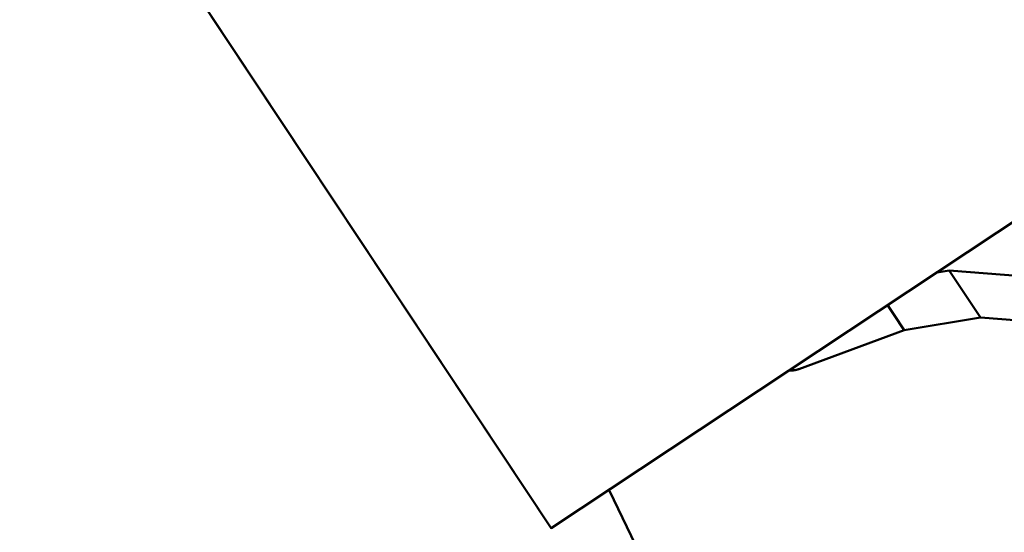
# Model space of a CAD drawing. Units: millimetres. Extents: x -3000 to 5421, y -6096 to 3954.
# Drawn here: x -715 to -220, y 814 to 1072 of the extents above; entities that cross this region are included whole.
import ezdxf

# ---------------------------------------------------------------- set-up
doc = ezdxf.new("R2010")
doc.units = ezdxf.units.MM
doc.header["$LTSCALE"] = 50
doc.layers.add('01 Voll 0.5', color=7, linetype='Continuous', lineweight=50)
doc.layers.add('Keine', color=7, linetype='Continuous', lineweight=9)

# ---------------------------------------------------------------- blocks, each defined once
blk = doc.blocks.new('Gruppe')
at = {"layer": '01 Voll 0.5', "color": 7, "linetype": 'Continuous', "lineweight": 50, "transparency": 33554687}
blk.add_line((-73.0879, 43.6871), (-68.6657, 37.0205), dxfattribs=at)
at = {"layer": '01 Voll 0.5', "color": 7, "linetype": 'Continuous', "lineweight": 50, "transparency": 33554687, "flags": 128}
for points in [[(-63.6156, 28.1251), (-74.015, 49.7319), (-66.815, 54.5078), (-47.1402, 33.297)], [(-68.4382, 38.1448), (-68.6657, 37.0205), (-73.0879, 43.6871), (-70.8917, 43.2426), (-73.0879, 43.6871), (-71.5854, 44.6838)], [(-66.9563, 39.9848), (-66.9563, 39.9856), (-66.9563, 39.9865), (-66.9563, 39.9874), (-66.9563, 39.9882), (-66.9563, 39.9891), (-66.9562, 39.99), (-66.9562, 39.9909), (-66.9561, 39.9917), (-66.9561, 39.9926), (-66.956, 39.9935), (-66.956, 39.9944), (-66.9559, 39.9953), (-66.9558, 39.9962), (-66.9558, 39.997), (-66.9557, 39.9979), (-66.9556, 39.9988), (-66.9555, 39.9997), (-66.9554, 40.0006), (-66.9553, 40.0015), (-66.9551, 40.0024), (-66.955, 40.0033), (-66.9549, 40.0042), (-66.9548, 40.0051), (-66.9546, 40.006), (-66.9545, 40.0068), (-66.9543, 40.0077), (-66.9542, 40.0086), (-66.954, 40.0095), (-66.9539, 40.0104), (-66.9537, 40.0113), (-66.9535, 40.0122), (-66.9533, 40.0132), (-66.9531, 40.0141), (-66.9529, 40.015), (-66.9527, 40.0159), (-66.9525, 40.0168), (-66.9523, 40.0177), (-66.9521, 40.0186), (-66.9519, 40.0195), (-66.9516, 40.0204), (-66.9514, 40.0213), (-66.9512, 40.0222), (-66.9509, 40.0231), (-66.9506, 40.024), (-66.9504, 40.0249), (-66.9501, 40.0258), (-66.9499, 40.0268), (-66.9496, 40.0277), (-66.9493, 40.0286), (-66.949, 40.0295), (-66.9487, 40.0304), (-66.9484, 40.0313), (-66.9481, 40.0322), (-66.9478, 40.0331), (-66.9475, 40.034), (-66.9472, 40.0349), (-66.9468, 40.0359), (-66.9465, 40.0368), (-66.9462, 40.0377), (-66.9458, 40.0386), (-66.9455, 40.0395), (-66.9451, 40.0404), (-66.9448, 40.0413), (-66.9444, 40.0422), (-66.944, 40.0431), (-66.9437, 40.0441), (-66.9433, 40.045), (-66.9429, 40.0459), (-66.9425, 40.0468), (-66.9421, 40.0477), (-66.9417, 40.0486), (-66.9413, 40.0495), (-66.9409, 40.0504), (-66.9405, 40.0513), (-66.94, 40.0522), (-66.9396, 40.0531), (-66.9392, 40.054), (-66.9387, 40.0549), (-66.9383, 40.0558), (-66.9378, 40.0567), (-66.9374, 40.0576), (-66.9369, 40.0585), (-66.9364, 40.0594), (-66.936, 40.0603), (-66.9355, 40.0612), (-66.935, 40.0621), (-66.9345, 40.063), (-66.934, 40.0639), (-66.9335, 40.0648), (-66.933, 40.0657), (-66.9325, 40.0666), (-66.932, 40.0675), (-66.9315, 40.0684), (-66.931, 40.0693), (-66.9304, 40.0702), (-66.9299, 40.0711), (-66.9294, 40.072), (-66.9288, 40.0728), (-66.9283, 40.0737), (-66.9277, 40.0746), (-66.9272, 40.0755), (-66.9266, 40.0764), (-66.926, 40.0773), (-66.9255, 40.0781), (-66.9249, 40.079), (-66.9243, 40.0799), (-66.9237, 40.0808), (-66.9231, 40.0816), (-66.9225, 40.0825), (-66.9219, 40.0834), (-66.9213, 40.0842), (-66.9207, 40.0851), (-66.9201, 40.086), (-66.9195, 40.0868), (-66.9188, 40.0877), (-66.9182, 40.0885), (-66.9176, 40.0894), (-66.9169, 40.0903), (-66.9163, 40.0911), (-66.9156, 40.092), (-66.915, 40.0928), (-66.9143, 40.0937), (-66.9137, 40.0945), (-66.913, 40.0954), (-66.9123, 40.0962), (-66.9117, 40.097), (-66.911, 40.0979), (-66.9103, 40.0987), (-66.9096, 40.0996), (-66.9089, 40.1004), (-66.9082, 40.1012), (-66.9075, 40.102), (-66.9068, 40.1029), (-66.9061, 40.1037), (-66.9054, 40.1045), (-66.9047, 40.1053), (-66.9039, 40.1062), (-66.9032, 40.107), (-66.9025, 40.1078), (-66.9017, 40.1086), (-66.901, 40.1094), (-66.9003, 40.1102), (-66.8995, 40.111), (-66.8988, 40.1118), (-66.898, 40.1126), (-66.8972, 40.1134), (-66.8965, 40.1142), (-66.8957, 40.115), (-66.8949, 40.1158), (-66.8942, 40.1166), (-66.8934, 40.1174), (-66.8926, 40.1181), (-66.8918, 40.1189), (-66.891, 40.1197), (-66.8902, 40.1205), (-66.8894, 40.1212), (-66.8886, 40.122), (-66.8878, 40.1228), (-66.887, 40.1235), (-66.8862, 40.1243), (-66.8854, 40.125), (-66.8846, 40.1258), (-66.8837, 40.1266), (-66.8829, 40.1273), (-66.8821, 40.128), (-66.8812, 40.1288), (-66.8804, 40.1295), (-66.8796, 40.1303), (-66.8787, 40.131), (-66.8779, 40.1317), (-66.877, 40.1324), (-66.8762, 40.1332), (-66.8753, 40.1339), (-66.8744, 40.1346), (-66.8736, 40.1353), (-66.8727, 40.136), (-66.8718, 40.1367), (-66.871, 40.1374), (-66.8701, 40.1381), (-66.8692, 40.1388), (-66.8683, 40.1395), (-66.8674, 40.1402), (-66.8665, 40.1409), (-66.8657, 40.1416), (-66.8648, 40.1423), (-66.8639, 40.143), (-66.863, 40.1436), (-66.8621, 40.1443), (-66.8611, 40.145), (-66.8602, 40.1456), (-66.8593, 40.1463), (-66.8584, 40.1469), (-66.8575, 40.1476), (-66.8566, 40.1483), (-66.8556, 40.1489), (-66.8547, 40.1495), (-66.8538, 40.1502), (-66.8529, 40.1508), (-66.8519, 40.1514), (-66.851, 40.1521), (-66.85, 40.1527), (-66.8491, 40.1533), (-66.8482, 40.1539), (-66.8472, 40.1545), (-66.8463, 40.1552), (-66.8453, 40.1558), (-66.8444, 40.1564), (-66.8434, 40.157), (-66.8424, 40.1575), (-66.8415, 40.1581), (-66.8405, 40.1587), (-66.5095, 40.359), (-66.5092, 40.3592), (-66.5089, 40.3594), (-66.5086, 40.3596), (-66.5083, 40.3598), (-66.5079, 40.36), (-66.5076, 40.3601), (-66.5073, 40.3603), (-66.507, 40.3605), (-66.5067, 40.3607), (-66.5064, 40.3609), (-66.506, 40.3611), (-66.5057, 40.3613), (-66.5054, 40.3614), (-66.5051, 40.3616), (-66.5048, 40.3618), (-66.5045, 40.362), (-66.5041, 40.3622), (-66.5038, 40.3624), (-66.5035, 40.3625), (-66.5032, 40.3627), (-66.5029, 40.3629), (-66.5026, 40.3631), (-66.5022, 40.3633), (-66.5019, 40.3634), (-66.5016, 40.3636), (-66.5013, 40.3638), (-66.501, 40.364), (-66.5006, 40.3642), (-66.5003, 40.3643), (-66.5, 40.3645), (-66.4997, 40.3647), (-66.4994, 40.3649), (-66.499, 40.365), (-66.4987, 40.3652), (-66.4984, 40.3654), (-66.4981, 40.3656), (-66.4978, 40.3657), (-66.4974, 40.3659), (-66.4971, 40.3661), (-66.4968, 40.3663), (-66.4965, 40.3664), (-66.4961, 40.3666), (-66.4958, 40.3668), (-66.4955, 40.367), (-66.4952, 40.3671), (-66.4949, 40.3673), (-66.4945, 40.3675), (-66.4942, 40.3676), (-66.4939, 40.3678), (-66.4936, 40.368), (-66.4932, 40.3681), (-66.4929, 40.3683), (-66.4926, 40.3685), (-66.4923, 40.3686), (-66.4919, 40.3688), (-66.4916, 40.369), (-66.4913, 40.3691), (-66.491, 40.3693), (-66.4906, 40.3695), (-66.4903, 40.3696), (-66.49, 40.3698), (-66.4897, 40.37), (-66.4893, 40.3701), (-66.489, 40.3703), (-66.4887, 40.3704), (-66.4884, 40.3706), (-66.488, 40.3708), (-66.4877, 40.3709), (-66.4874, 40.3711), (-66.487, 40.3712), (-66.4867, 40.3714), (-66.4864, 40.3716), (-66.4861, 40.3717), (-66.4857, 40.3719), (-66.4854, 40.372), (-66.4851, 40.3722), (-66.4848, 40.3723), (-66.4844, 40.3725), (-66.4841, 40.3727), (-66.4838, 40.3728), (-66.4834, 40.373), (-66.4831, 40.3731), (-66.4828, 40.3733), (-66.4824, 40.3734), (-66.4821, 40.3736), (-66.4818, 40.3737), (-66.4815, 40.3739), (-66.4811, 40.374), (-66.4808, 40.3742), (-66.4805, 40.3743), (-66.4801, 40.3745), (-66.4798, 40.3746), (-66.4795, 40.3748), (-66.4791, 40.3749), (-66.4788, 40.3751), (-66.4785, 40.3752), (-66.4782, 40.3754), (-66.4778, 40.3755), (-66.4775, 40.3757), (-66.4772, 40.3758), (-66.4768, 40.376), (-66.4765, 40.3761), (-66.4762, 40.3762), (-66.4758, 40.3764), (-66.4755, 40.3765), (-66.4752, 40.3767), (-66.4748, 40.3768), (-66.4745, 40.377), (-66.4742, 40.3771), (-66.4738, 40.3772), (-66.4735, 40.3774), (-66.4732, 40.3775), (-66.4728, 40.3777), (-66.4725, 40.3778), (-66.4722, 40.3779), (-66.4718, 40.3781), (-66.4715, 40.3782), (-66.4712, 40.3783), (-66.4708, 40.3785), (-66.4705, 40.3786), (-66.4702, 40.3787), (-66.4698, 40.3789), (-66.4695, 40.379), (-66.4692, 40.3792), (-66.4688, 40.3793), (-66.4685, 40.3794), (-66.4682, 40.3795), (-66.4678, 40.3797), (-66.4675, 40.3798), (-66.4672, 40.3799), (-66.4668, 40.3801), (-66.4665, 40.3802), (-66.4662, 40.3803), (-66.4658, 40.3805), (-66.4655, 40.3806), (-66.4652, 40.3807), (-66.4648, 40.3808), (-66.4645, 40.381), (-66.4642, 40.3811), (-66.4638, 40.3812), (-66.4635, 40.3814), (-66.4631, 40.3815), (-66.4628, 40.3816), (-66.4625, 40.3817), (-66.4621, 40.3818), (-66.4618, 40.382), (-66.4615, 40.3821), (-66.4611, 40.3822), (-66.4608, 40.3823), (-66.4605, 40.3825), (-66.4601, 40.3826), (-66.4598, 40.3827), (-66.4595, 40.3828), (-66.4591, 40.3829), (-66.4588, 40.3831), (-66.4584, 40.3832), (-66.4581, 40.3833), (-66.4578, 40.3834), (-66.4574, 40.3835), (-66.4571, 40.3836), (-66.4568, 40.3838), (-66.4564, 40.3839), (-66.4561, 40.384), (-66.4558, 40.3841), (-66.4554, 40.3842), (-66.4551, 40.3843), (-66.4547, 40.3844), (-66.4544, 40.3846), (-66.4541, 40.3847), (-66.4537, 40.3848), (-66.4534, 40.3849), (-66.4531, 40.385), (-66.4527, 40.3851), (-66.4524, 40.3852), (-66.452, 40.3853), (-66.4517, 40.3854), (-66.4514, 40.3855), (-66.451, 40.3856), (-66.4507, 40.3858), (-66.4504, 40.3859), (-66.45, 40.386), (-66.4497, 40.3861), (-66.4493, 40.3862), (-66.449, 40.3863), (-66.4487, 40.3864), (-66.4483, 40.3865), (-66.448, 40.3866), (-66.4477, 40.3867), (-66.4473, 40.3868), (-66.447, 40.3869), (-66.4466, 40.387), (-66.4463, 40.3871), (-66.446, 40.3872), (-66.4456, 40.3873), (-66.4453, 40.3874), (-66.445, 40.3875), (-66.4446, 40.3876), (-66.4443, 40.3877), (-66.4439, 40.3878), (-66.4436, 40.3879), (-66.4433, 40.388), (-66.4429, 40.3881), (-66.4426, 40.3882), (-66.4423, 40.3882), (-66.4419, 40.3883), (-66.4416, 40.3884), (-66.4412, 40.3885), (-66.4409, 40.3886), (-66.4406, 40.3887), (-66.4402, 40.3888), (-66.4399, 40.3889), (-66.4395, 40.389), (-66.4392, 40.3891), (-66.4389, 40.3892), (-66.4385, 40.3892), (-66.4382, 40.3893), (-66.4379, 40.3894), (-66.4375, 40.3895), (-66.4372, 40.3896), (-66.4368, 40.3897), (-66.4365, 40.3898), (-66.4362, 40.3898), (-66.4358, 40.3899), (-66.4355, 40.39), (-66.4352, 40.3901), (-66.4348, 40.3902), (-66.4345, 40.3903), (-66.4341, 40.3903), (-66.4338, 40.3904), (-66.4335, 40.3905), (-66.4331, 40.3906), (-66.4328, 40.3907), (-66.4325, 40.3907), (-66.4321, 40.3908), (-66.4318, 40.3909), (-66.4314, 40.391), (-66.4311, 40.391), (-66.4308, 40.3911), (-66.4304, 40.3912), (-66.4301, 40.3913), (-66.4298, 40.3913), (-66.4294, 40.3914), (-66.4291, 40.3915), (-66.4287, 40.3916), (-66.4284, 40.3916), (-66.4281, 40.3917), (-66.4277, 40.3918), (-66.4274, 40.3919), (-66.4271, 40.3919), (-66.4267, 40.392), (-66.4264, 40.3921), (-66.426, 40.3921), (-66.4257, 40.3922), (-66.4254, 40.3923), (-66.425, 40.3923), (-66.4247, 40.3924), (-65.3554, 40.6025), (-65.3553, 40.6025), (-65.3552, 40.6026), (-65.3551, 40.6026), (-65.355, 40.6026), (-65.3549, 40.6026), (-65.3548, 40.6026), (-65.3547, 40.6027), (-65.3546, 40.6027), (-65.3545, 40.6027), (-65.3544, 40.6027), (-65.3543, 40.6027), (-65.3542, 40.6027), (-65.3541, 40.6028), (-65.354, 40.6028), (-65.3539, 40.6028), (-65.3538, 40.6028), (-65.3537, 40.6028), (-65.3536, 40.6029), (-65.3535, 40.6029), (-65.3534, 40.6029), (-65.3533, 40.6029), (-65.3532, 40.6029), (-65.3531, 40.6029), (-65.353, 40.603), (-65.3529, 40.603), (-65.3528, 40.603), (-65.3528, 40.603), (-65.3527, 40.603), (-65.3526, 40.6031), (-65.3525, 40.6031), (-65.3524, 40.6031), (-65.3523, 40.6031), (-65.3522, 40.6031), (-65.3521, 40.6031), (-65.352, 40.6032), (-65.3519, 40.6032), (-65.3518, 40.6032), (-65.3517, 40.6032), (-65.3516, 40.6032), (-65.3515, 40.6032), (-65.3514, 40.6033), (-65.3513, 40.6033), (-65.3512, 40.6033), (-65.3511, 40.6033), (-65.351, 40.6033), (-65.3509, 40.6034), (-65.3508, 40.6034), (-65.3507, 40.6034), (-65.3506, 40.6034), (-65.3505, 40.6034), (-65.3504, 40.6034), (-65.3503, 40.6035), (-65.3502, 40.6035), (-65.3501, 40.6035), (-65.3501, 40.6035), (-65.35, 40.6035), (-65.3499, 40.6035), (-65.3498, 40.6036), (-65.3497, 40.6036), (-65.3496, 40.6036), (-65.3495, 40.6036), (-65.3494, 40.6036), (-65.3493, 40.6036), (-65.3492, 40.6036), (-65.3491, 40.6037), (-65.349, 40.6037), (-65.3489, 40.6037), (-65.3488, 40.6037), (-65.3487, 40.6037), (-65.3486, 40.6037), (-65.3485, 40.6038), (-65.3484, 40.6038), (-65.3483, 40.6038), (-65.3482, 40.6038), (-65.3481, 40.6038), (-65.348, 40.6038), (-65.3479, 40.6039), (-65.3478, 40.6039), (-65.3477, 40.6039), (-65.3476, 40.6039), (-65.3476, 40.6039), (-65.3475, 40.6039), (-65.3474, 40.6039), (-65.3473, 40.604), (-65.3472, 40.604), (-65.3471, 40.604), (-65.347, 40.604), (-65.3469, 40.604), (-65.3468, 40.604), (-65.3467, 40.6041), (-65.3466, 40.6041), (-65.3465, 40.6041), (-65.3464, 40.6041), (-65.3463, 40.6041), (-65.3462, 40.6041), (-65.3461, 40.6041), (-65.346, 40.6042), (-65.3459, 40.6042), (-65.3458, 40.6042), (-65.3457, 40.6042), (-65.3456, 40.6042), (-65.3455, 40.6042), (-65.3454, 40.6042), (-65.3453, 40.6043), (-65.3452, 40.6043), (-65.3451, 40.6043), (-65.3451, 40.6043), (-65.345, 40.6043), (-65.3449, 40.6043), (-65.3448, 40.6043), (-65.3447, 40.6044), (-65.3446, 40.6044), (-65.3445, 40.6044), (-65.3444, 40.6044), (-65.3443, 40.6044), (-65.3442, 40.6044), (-65.3441, 40.6044), (-65.344, 40.6045), (-65.3439, 40.6045), (-65.3438, 40.6045), (-65.3437, 40.6045), (-65.3436, 40.6045), (-65.3435, 40.6045), (-65.3434, 40.6045), (-65.3433, 40.6046), (-65.3432, 40.6046), (-65.3431, 40.6046), (-65.343, 40.6046), (-65.3429, 40.6046), (-65.3428, 40.6046), (-65.3428, 40.6046), (-65.3427, 40.6046), (-65.3426, 40.6047), (-65.3425, 40.6047), (-65.3424, 40.6047), (-65.3423, 40.6047), (-65.3422, 40.6047), (-65.3421, 40.6047), (-65.342, 40.6047), (-65.3419, 40.6048), (-65.3418, 40.6048), (-65.3417, 40.6048), (-65.3416, 40.6048), (-65.3415, 40.6048), (-65.3414, 40.6048), (-65.3413, 40.6048), (-65.3412, 40.6048), (-65.3411, 40.6049), (-65.341, 40.6049), (-65.3409, 40.6049), (-65.3408, 40.6049), (-65.3407, 40.6049), (-65.3406, 40.6049), (-65.3406, 40.6049), (-65.3405, 40.6049), (-65.3404, 40.605), (-65.3403, 40.605), (-65.3402, 40.605), (-65.3401, 40.605), (-65.34, 40.605), (-65.3399, 40.605), (-65.3398, 40.605), (-65.3397, 40.605), (-65.3396, 40.605), (-65.3395, 40.6051), (-65.3394, 40.6051), (-65.3393, 40.6051), (-65.3392, 40.6051), (-65.3391, 40.6051), (-65.339, 40.6051), (-65.3389, 40.6051), (-65.3388, 40.6051), (-65.3387, 40.6052), (-65.3386, 40.6052), (-65.3385, 40.6052), (-65.3384, 40.6052), (-65.3384, 40.6052), (-65.3383, 40.6052), (-65.3382, 40.6052), (-65.3381, 40.6052), (-65.338, 40.6052), (-65.3379, 40.6053), (-65.3378, 40.6053), (-65.3377, 40.6053), (-65.3376, 40.6053), (-65.3375, 40.6053), (-65.3374, 40.6053), (-65.3373, 40.6053), (-65.3372, 40.6053), (-65.3371, 40.6053), (-65.337, 40.6053), (-65.3369, 40.6054), (-65.3368, 40.6054), (-65.3367, 40.6054), (-65.3366, 40.6054), (-65.3365, 40.6054), (-65.3364, 40.6054), (-65.3364, 40.6054), (-65.3363, 40.6054), (-65.3362, 40.6054), (-65.3361, 40.6055), (-65.336, 40.6055), (-65.3359, 40.6055), (-65.3358, 40.6055), (-65.3357, 40.6055), (-65.3356, 40.6055), (-65.3355, 40.6055), (-65.3354, 40.6055), (-65.3353, 40.6055), (-65.3352, 40.6055), (-65.3351, 40.6055), (-65.335, 40.6056), (-65.3349, 40.6056), (-65.3348, 40.6056), (-65.3347, 40.6056), (-65.3346, 40.6056), (-65.3345, 40.6056), (-65.3345, 40.6056), (-65.3344, 40.6056), (-65.3343, 40.6056), (-65.3342, 40.6056), (-65.3341, 40.6057), (-65.334, 40.6057), (-65.3339, 40.6057), (-65.3338, 40.6057), (-65.3337, 40.6057), (-65.3336, 40.6057), (-65.3335, 40.6057), (-65.3334, 40.6057), (-65.3333, 40.6057), (-65.3332, 40.6057), (-65.3331, 40.6057), (-65.333, 40.6058), (-65.3329, 40.6058), (-65.3328, 40.6058), (-65.3327, 40.6058), (-65.3326, 40.6058), (-65.3326, 40.6058), (-65.3325, 40.6058), (-65.3324, 40.6058), (-65.3323, 40.6058), (-65.3322, 40.6058), (-65.3321, 40.6058), (-65.332, 40.6058), (-65.3319, 40.6059), (-65.3318, 40.6059), (-65.3317, 40.6059), (-65.3316, 40.6059), (-65.3315, 40.6059), (-65.3314, 40.6059), (-65.3313, 40.6059), (-65.3312, 40.6059), (-65.3311, 40.6059), (-65.331, 40.6059), (-65.3309, 40.6059), (-65.3308, 40.6059), (-64.0366, 40.7106)], [(-63.445, 39.0716), (-64.3443, 39.1417), (-64.657, 39.6131), (-63.7577, 39.5431)], [(-63.7577, 39.5431), (-64.657, 39.6131), (-64.3443, 39.1417), (-65.1118, 39.0133), (-65.4245, 39.4847), (-64.657, 39.6131), (-65.4245, 39.4847), (-65.1118, 39.0133), (-66.1703, 38.6219), (-66.1713, 38.6215), (-66.1723, 38.6212), (-66.1734, 38.6208), (-66.1744, 38.6204), (-66.1754, 38.6201), (-66.1765, 38.6197), (-66.1775, 38.6194), (-66.1785, 38.619), (-66.1795, 38.6187), (-66.1806, 38.6184), (-66.1816, 38.618), (-66.1826, 38.6177), (-66.1837, 38.6174), (-66.1847, 38.6171), (-66.1857, 38.6168), (-66.1868, 38.6165), (-66.1878, 38.6162), (-66.1888, 38.6159), (-66.1899, 38.6156), (-66.1909, 38.6153), (-66.1919, 38.615), (-66.193, 38.6147), (-66.194, 38.6144), (-66.195, 38.6142), (-66.1961, 38.6139), (-66.1971, 38.6137), (-66.1981, 38.6134), (-66.1991, 38.6132), (-66.2002, 38.6129), (-66.2012, 38.6127), (-66.2022, 38.6124), (-66.2033, 38.6122), (-66.2043, 38.612), (-66.2053, 38.6118), (-66.2064, 38.6116), (-66.2074, 38.6113), (-66.2084, 38.6111), (-66.2094, 38.6109), (-66.2105, 38.6107), (-66.2115, 38.6106), (-66.2125, 38.6104), (-66.2135, 38.6102), (-66.2146, 38.61), (-66.2156, 38.6099), (-66.2166, 38.6097), (-66.2176, 38.6095), (-66.2187, 38.6094), (-66.2197, 38.6092), (-66.2207, 38.6091), (-66.2217, 38.6089), (-66.2227, 38.6088), (-66.2238, 38.6087), (-66.2248, 38.6086), (-66.2258, 38.6084), (-66.2268, 38.6083), (-66.2278, 38.6082), (-66.2288, 38.6081), (-66.2298, 38.608), (-66.2308, 38.6079), (-66.2319, 38.6078), (-66.2329, 38.6077), (-66.2339, 38.6077), (-66.2349, 38.6076), (-66.2359, 38.6075), (-66.2369, 38.6075), (-66.2379, 38.6074), (-66.2389, 38.6074), (-66.2399, 38.6073), (-66.2409, 38.6073), (-66.2419, 38.6072), (-66.2428, 38.6072), (-66.2438, 38.6072), (-66.2448, 38.6071), (-66.2458, 38.6071), (-66.2468, 38.6071), (-66.2478, 38.6071), (-66.2488, 38.6071), (-66.2497, 38.6071), (-66.2507, 38.6071), (-66.2517, 38.6071), (-66.2527, 38.6071), (-66.2537, 38.6072), (-66.2546, 38.6072), (-66.2556, 38.6072), (-66.2566, 38.6073), (-66.2575, 38.6073), (-66.2585, 38.6074), (-66.2594, 38.6074), (-66.2604, 38.6075), (-66.2614, 38.6075), (-66.2623, 38.6076), (-66.2633, 38.6077), (-66.2642, 38.6077), (-66.2652, 38.6078), (-66.2661, 38.6079), (-66.2671, 38.608), (-66.268, 38.6081), (-66.2689, 38.6082), (-66.2699, 38.6083), (-66.2708, 38.6084), (-66.2717, 38.6086), (-66.2727, 38.6087), (-66.2736, 38.6088), (-66.2745, 38.6089), (-66.2754, 38.6091), (-66.2764, 38.6092), (-66.2773, 38.6094), (-66.2782, 38.6095), (-66.2791, 38.6097), (-66.28, 38.6099), (-66.2809, 38.61), (-66.2818, 38.6102), (-66.2827, 38.6104), (-66.2836, 38.6106), (-66.2845, 38.6108), (-66.2854, 38.6109), (-66.2863, 38.6111), (-66.2872, 38.6114), (-66.288, 38.6116), (-66.2889, 38.6118), (-66.2898, 38.612), (-66.2907, 38.6122), (-66.2915, 38.6124), (-66.2924, 38.6127), (-66.2933, 38.6129), (-66.2941, 38.6132), (-66.295, 38.6134), (-66.2958, 38.6137), (-66.2967, 38.6139), (-66.2975, 38.6142), (-66.2984, 38.6144), (-66.2992, 38.6147), (-66.3, 38.615), (-66.3009, 38.6153), (-66.3017, 38.6156), (-66.3025, 38.6159), (-66.3034, 38.6162), (-66.3042, 38.6165), (-66.305, 38.6168), (-66.3058, 38.6171), (-66.3066, 38.6174), (-66.3074, 38.6177), (-66.3082, 38.618), (-66.309, 38.6184), (-66.3098, 38.6187), (-66.3106, 38.619), (-66.3114, 38.6194), (-66.3122, 38.6197), (-66.3129, 38.6201), (-66.3137, 38.6204), (-66.3145, 38.6208), (-66.3153, 38.6212), (-66.316, 38.6216), (-66.3168, 38.6219), (-66.3175, 38.6223), (-66.3183, 38.6227), (-66.319, 38.6231), (-66.3198, 38.6235), (-66.3205, 38.6239), (-66.3213, 38.6243), (-66.322, 38.6247), (-66.3227, 38.6251), (-66.3234, 38.6255), (-66.3242, 38.6259), (-66.3249, 38.6264), (-66.3256, 38.6268), (-66.3263, 38.6272), (-66.327, 38.6277), (-66.3277, 38.6281), (-66.3284, 38.6286), (-66.3291, 38.629), (-66.3298, 38.6295), (-66.3304, 38.6299), (-66.3311, 38.6304), (-66.3318, 38.6309), (-66.3325, 38.6314), (-66.3331, 38.6318), (-66.3338, 38.6323), (-66.3344, 38.6328), (-66.3351, 38.6333), (-66.3357, 38.6338), (-66.3364, 38.6343), (-66.337, 38.6348), (-66.3376, 38.6353), (-66.3383, 38.6358), (-66.3389, 38.6364), (-66.3395, 38.6369), (-66.3401, 38.6374), (-66.3407, 38.6379), (-66.3413, 38.6385), (-66.3419, 38.639), (-66.3425, 38.6395), (-66.3431, 38.6401), (-66.3437, 38.6406), (-66.3443, 38.6412), (-66.3448, 38.6418), (-66.3454, 38.6423), (-66.346, 38.6429), (-66.3465, 38.6435), (-66.3471, 38.644), (-66.3477, 38.6446), (-66.3482, 38.6452), (-66.3487, 38.6458), (-66.3493, 38.6464), (-66.3498, 38.647), (-66.3503, 38.6476), (-66.3509, 38.6482), (-66.3514, 38.6488), (-66.3519, 38.6494), (-66.3524, 38.65), (-66.3529, 38.6506), (-66.3534, 38.6512), (-66.3539, 38.6518), (-66.3544, 38.6525), (-66.3548, 38.6531), (-66.3553, 38.6537), (-66.3558, 38.6544), (-66.3563, 38.655), (-66.3567, 38.6557), (-66.3572, 38.6563), (-66.3576, 38.657), (-66.3581, 38.6576), (-66.3585, 38.6583), (-66.6712, 39.1297), (-66.6708, 39.129), (-66.6703, 39.1284), (-66.6699, 39.1277), (-66.6694, 39.1271), (-66.669, 39.1264), (-66.6685, 39.1258), (-66.668, 39.1251), (-66.6675, 39.1245), (-66.6671, 39.1239), (-66.6666, 39.1233), (-66.6661, 39.1226), (-66.6656, 39.122), (-66.6651, 39.1214), (-66.6646, 39.1208), (-66.6641, 39.1202), (-66.6636, 39.1196), (-66.663, 39.119), (-66.6625, 39.1184), (-66.662, 39.1178), (-66.6614, 39.1172), (-66.6609, 39.1166), (-66.6603, 39.116), (-66.6598, 39.1154), (-66.6592, 39.1149), (-66.6587, 39.1143), (-66.6581, 39.1137), (-66.6575, 39.1132), (-66.657, 39.1126), (-66.6564, 39.112), (-66.6558, 39.1115), (-66.6552, 39.1109), (-66.6546, 39.1104), (-66.654, 39.1099), (-66.6534, 39.1093), (-66.6528, 39.1088), (-66.6522, 39.1083), (-66.6516, 39.1078), (-66.651, 39.1072), (-66.6503, 39.1067), (-66.6497, 39.1062), (-66.6491, 39.1057), (-66.6484, 39.1052), (-66.6478, 39.1047), (-66.6471, 39.1042), (-66.6465, 39.1037), (-66.6458, 39.1032), (-66.6451, 39.1028), (-66.6445, 39.1023), (-66.6438, 39.1018), (-66.6431, 39.1014), (-66.6424, 39.1009), (-66.6418, 39.1004), (-66.6411, 39.1), (-66.6404, 39.0995), (-66.6397, 39.0991), (-66.639, 39.0986), (-66.6383, 39.0982), (-66.6376, 39.0978), (-66.6368, 39.0974), (-66.6361, 39.0969), (-66.6354, 39.0965), (-66.6347, 39.0961), (-66.6339, 39.0957), (-66.6332, 39.0953), (-66.6325, 39.0949), (-66.6317, 39.0945), (-66.631, 39.0941), (-66.6302, 39.0937), (-66.6295, 39.0933), (-66.6287, 39.093), (-66.6279, 39.0926), (-66.6272, 39.0922), (-66.6264, 39.0919), (-66.6256, 39.0915), (-66.6249, 39.0911), (-66.6241, 39.0908), (-66.6233, 39.0904), (-66.6225, 39.0901), (-66.6217, 39.0898), (-66.6209, 39.0894), (-66.6201, 39.0891), (-66.6193, 39.0888), (-66.6185, 39.0885), (-66.6177, 39.0882), (-66.6169, 39.0879), (-66.616, 39.0876), (-66.6152, 39.0873), (-66.6144, 39.087), (-66.6136, 39.0867), (-66.6127, 39.0864), (-66.6119, 39.0861), (-66.6111, 39.0859), (-66.6102, 39.0856), (-66.6094, 39.0853), (-66.6085, 39.0851), (-66.6077, 39.0848), (-66.6068, 39.0846), (-66.6059, 39.0843), (-66.6051, 39.0841), (-66.6042, 39.0838), (-66.6034, 39.0836), (-66.6025, 39.0834), (-66.6016, 39.0832), (-66.6007, 39.083), (-66.5998, 39.0828), (-66.599, 39.0826), (-66.5981, 39.0824), (-66.5972, 39.0822), (-66.5963, 39.082), (-66.5954, 39.0818), (-66.5945, 39.0816), (-66.5936, 39.0814), (-66.5927, 39.0813), (-66.5918, 39.0811), (-66.5909, 39.0809), (-66.59, 39.0808), (-66.589, 39.0806), (-66.5881, 39.0805), (-66.5872, 39.0804), (-66.5863, 39.0802), (-66.5854, 39.0801), (-66.5844, 39.08), (-66.5835, 39.0798), (-66.5826, 39.0797), (-66.5816, 39.0796), (-66.5807, 39.0795), (-66.5798, 39.0794), (-66.5788, 39.0793), (-66.5779, 39.0792), (-66.5769, 39.0792), (-66.576, 39.0791), (-66.575, 39.079), (-66.5741, 39.0789), (-66.5731, 39.0789), (-66.5721, 39.0788), (-66.5712, 39.0788), (-66.5702, 39.0787), (-66.5693, 39.0787), (-66.5683, 39.0786), (-66.5673, 39.0786), (-66.5663, 39.0786), (-66.5654, 39.0785), (-66.5644, 39.0785), (-66.5634, 39.0785), (-66.5624, 39.0785), (-66.5615, 39.0785), (-66.5605, 39.0785), (-66.5595, 39.0785), (-66.5585, 39.0785), (-66.5575, 39.0785), (-66.5565, 39.0786), (-66.5555, 39.0786), (-66.5546, 39.0786), (-66.5536, 39.0787), (-66.5526, 39.0787), (-66.5516, 39.0788), (-66.5506, 39.0788), (-66.5496, 39.0789), (-66.5486, 39.0789), (-66.5476, 39.079), (-66.5466, 39.0791), (-66.5456, 39.0792), (-66.5445, 39.0792), (-66.5435, 39.0793), (-66.5425, 39.0794), (-66.5415, 39.0795), (-66.5405, 39.0796), (-66.5395, 39.0797), (-66.5385, 39.0798), (-66.5375, 39.08), (-66.5364, 39.0801), (-66.5354, 39.0802), (-66.5344, 39.0803), (-66.5334, 39.0805), (-66.5324, 39.0806), (-66.5314, 39.0808), (-66.5303, 39.0809), (-66.5293, 39.0811), (-66.5283, 39.0813), (-66.5273, 39.0814), (-66.5262, 39.0816), (-66.5252, 39.0818), (-66.5242, 39.082), (-66.5232, 39.0822), (-66.5221, 39.0823), (-66.5211, 39.0825), (-66.5201, 39.0827), (-66.5191, 39.083), (-66.518, 39.0832), (-66.517, 39.0834), (-66.516, 39.0836), (-66.5149, 39.0838), (-66.5139, 39.0841), (-66.5129, 39.0843), (-66.5118, 39.0846), (-66.5108, 39.0848), (-66.5098, 39.0851), (-66.5087, 39.0853), (-66.5077, 39.0856), (-66.5067, 39.0858), (-66.5056, 39.0861), (-66.5046, 39.0864), (-66.5036, 39.0867), (-66.5026, 39.087), (-66.5015, 39.0873), (-66.5005, 39.0876), (-66.4995, 39.0879), (-66.4984, 39.0882), (-66.4974, 39.0885), (-66.4964, 39.0888), (-66.4953, 39.0891), (-66.4943, 39.0894), (-66.4933, 39.0898), (-66.4922, 39.0901), (-66.4912, 39.0904), (-66.4902, 39.0908), (-66.4892, 39.0911), (-66.4881, 39.0915), (-66.4871, 39.0918), (-66.4861, 39.0922), (-66.485, 39.0926), (-66.484, 39.0929), (-66.483, 39.0933), (-65.4245, 39.4847), (-66.483, 39.0933), (-66.484, 39.0929), (-66.485, 39.0926), (-66.4861, 39.0922), (-66.4871, 39.0918), (-66.4881, 39.0915), (-66.4892, 39.0911), (-66.4902, 39.0908), (-66.4912, 39.0904), (-66.4922, 39.0901), (-66.4933, 39.0898), (-66.4943, 39.0894), (-66.4953, 39.0891), (-66.4964, 39.0888), (-66.4974, 39.0885), (-66.4984, 39.0882), (-66.4995, 39.0879), (-66.5005, 39.0876), (-66.5015, 39.0873), (-66.5026, 39.087), (-66.5036, 39.0867), (-66.5046, 39.0864), (-66.5056, 39.0861), (-66.5067, 39.0858), (-66.5077, 39.0856), (-66.5087, 39.0853), (-66.5098, 39.0851), (-66.5108, 39.0848), (-66.5118, 39.0846), (-66.5129, 39.0843), (-66.5139, 39.0841), (-66.5149, 39.0838), (-66.516, 39.0836), (-66.517, 39.0834), (-66.518, 39.0832), (-66.5191, 39.083), (-66.5201, 39.0827), (-66.5211, 39.0825), (-66.5221, 39.0823), (-66.5232, 39.0822), (-66.5242, 39.082), (-66.5252, 39.0818), (-66.5262, 39.0816), (-66.5273, 39.0814), (-66.5283, 39.0813), (-66.5293, 39.0811), (-66.5303, 39.0809), (-66.5314, 39.0808), (-66.5324, 39.0806), (-66.5334, 39.0805), (-66.5344, 39.0803), (-66.5354, 39.0802), (-66.5364, 39.0801), (-66.5375, 39.08), (-66.5385, 39.0798), (-66.5395, 39.0797), (-66.5405, 39.0796), (-66.5415, 39.0795), (-66.5425, 39.0794), (-66.5435, 39.0793), (-66.5445, 39.0792), (-66.5456, 39.0792), (-66.5466, 39.0791), (-66.5476, 39.079), (-66.5486, 39.0789), (-66.5496, 39.0789), (-66.5506, 39.0788), (-66.5516, 39.0788), (-66.5526, 39.0787), (-66.5536, 39.0787), (-66.5546, 39.0786), (-66.5555, 39.0786), (-66.5565, 39.0786), (-66.5575, 39.0785), (-66.5585, 39.0785), (-66.5595, 39.0785), (-66.5605, 39.0785), (-66.5615, 39.0785), (-66.5624, 39.0785), (-66.5634, 39.0785), (-66.5644, 39.0785), (-66.5654, 39.0785), (-66.5663, 39.0786), (-66.5673, 39.0786), (-66.5683, 39.0786), (-66.5693, 39.0787), (-66.5702, 39.0787), (-66.5712, 39.0788), (-66.5721, 39.0788), (-66.5731, 39.0789), (-66.5741, 39.0789), (-66.575, 39.079), (-66.576, 39.0791), (-66.5769, 39.0792), (-66.5779, 39.0792), (-66.5788, 39.0793), (-66.5798, 39.0794), (-66.5807, 39.0795), (-66.5816, 39.0796), (-66.5826, 39.0797), (-66.5835, 39.0798), (-66.5844, 39.08), (-66.5854, 39.0801), (-66.5863, 39.0802), (-66.5872, 39.0804), (-66.5881, 39.0805), (-66.589, 39.0806), (-66.59, 39.0808), (-66.5909, 39.0809), (-66.5918, 39.0811), (-66.5927, 39.0813), (-66.5936, 39.0814), (-66.5945, 39.0816), (-66.5954, 39.0818), (-66.5963, 39.082), (-66.5972, 39.0822), (-66.5981, 39.0824), (-66.599, 39.0826), (-66.5998, 39.0828), (-66.6007, 39.083), (-66.6016, 39.0832), (-66.6025, 39.0834), (-66.6034, 39.0836), (-66.6042, 39.0838), (-66.6051, 39.0841), (-66.6059, 39.0843), (-66.6068, 39.0846), (-66.6077, 39.0848), (-66.6085, 39.0851), (-66.6094, 39.0853), (-66.6102, 39.0856), (-66.6111, 39.0859), (-66.6119, 39.0861), (-66.6127, 39.0864), (-66.6136, 39.0867), (-66.6144, 39.087), (-66.6152, 39.0873), (-66.616, 39.0876), (-66.6169, 39.0879), (-66.6177, 39.0882), (-66.6185, 39.0885), (-66.6193, 39.0888), (-66.6201, 39.0891), (-66.6209, 39.0894), (-66.6217, 39.0898), (-66.6225, 39.0901), (-66.6233, 39.0904), (-66.6241, 39.0908), (-66.6249, 39.0911), (-66.6256, 39.0915), (-66.6264, 39.0919), (-66.6272, 39.0922), (-66.6279, 39.0926), (-66.6287, 39.093), (-66.6295, 39.0933), (-66.6302, 39.0937), (-66.631, 39.0941), (-66.6317, 39.0945), (-66.6325, 39.0949), (-66.6332, 39.0953), (-66.6339, 39.0957), (-66.6347, 39.0961), (-66.6354, 39.0965), (-66.6361, 39.0969), (-66.6368, 39.0974), (-66.6376, 39.0978), (-66.6383, 39.0982), (-66.639, 39.0986), (-66.6397, 39.0991), (-66.6404, 39.0995), (-66.6411, 39.1), (-66.6418, 39.1004), (-66.6424, 39.1009), (-66.6431, 39.1014), (-66.6438, 39.1018), (-66.6445, 39.1023), (-66.6451, 39.1028), (-66.6458, 39.1032), (-66.6465, 39.1037), (-66.6471, 39.1042), (-66.6478, 39.1047), (-66.6484, 39.1052), (-66.6491, 39.1057), (-66.6497, 39.1062), (-66.6503, 39.1067), (-66.651, 39.1072), (-66.6516, 39.1078), (-66.6522, 39.1083), (-66.6528, 39.1088), (-66.6534, 39.1093), (-66.654, 39.1099), (-66.6546, 39.1104), (-66.6552, 39.1109), (-66.6558, 39.1115), (-66.6564, 39.112), (-66.657, 39.1126), (-66.6575, 39.1132), (-66.6581, 39.1137), (-66.6587, 39.1143), (-66.6592, 39.1149), (-66.6598, 39.1154), (-66.6603, 39.116), (-66.6609, 39.1166), (-66.6614, 39.1172), (-66.662, 39.1178), (-66.6625, 39.1184), (-66.663, 39.119), (-66.6636, 39.1196), (-66.6641, 39.1202), (-66.6646, 39.1208), (-66.6651, 39.1214), (-66.6656, 39.122), (-66.6661, 39.1226), (-66.6666, 39.1233), (-66.6671, 39.1239), (-66.6675, 39.1245), (-66.668, 39.1251), (-66.6685, 39.1258), (-66.669, 39.1264), (-66.6694, 39.1271), (-66.6699, 39.1277), (-66.6703, 39.1284), (-66.6708, 39.129), (-66.6712, 39.1297), (-66.6716, 39.1304), (-66.6721, 39.131), (-66.6725, 39.1317), (-66.6729, 39.1324), (-66.6733, 39.133), (-66.6737, 39.1337), (-66.6741, 39.1344), (-66.6745, 39.1351), (-66.6749, 39.1358), (-66.6753, 39.1365), (-66.6757, 39.1372), (-66.6761, 39.1379), (-66.6764, 39.1386), (-66.6768, 39.1393), (-66.6772, 39.14), (-66.6775, 39.1407), (-66.6779, 39.1414), (-66.6782, 39.1421), (-66.6786, 39.1429), (-66.6789, 39.1436), (-66.6792, 39.1443), (-66.6795, 39.145), (-66.6798, 39.1458), (-66.6802, 39.1465), (-66.6805, 39.1473), (-66.6808, 39.148), (-66.6811, 39.1487), (-66.6813, 39.1495), (-66.6816, 39.1502), (-66.6819, 39.151), (-66.6822, 39.1518), (-66.6824, 39.1525), (-66.6827, 39.1533), (-66.9505, 39.9478), (-66.9508, 39.9485), (-66.951, 39.9493), (-66.9513, 39.9501), (-66.9515, 39.9509), (-66.9517, 39.9517), (-66.952, 39.9524), (-66.9522, 39.9532), (-66.9524, 39.954), (-66.9526, 39.9548), (-66.9528, 39.9556), (-66.953, 39.9564), (-66.9532, 39.9572), (-66.9534, 39.958), (-66.9536, 39.9588), (-66.9538, 39.9596), (-66.9539, 39.9604), (-66.9541, 39.9612), (-66.9543, 39.962), (-66.9544, 39.9628), (-66.9546, 39.9637), (-66.9547, 39.9645), (-66.9548, 39.9653), (-66.955, 39.9661), (-66.9551, 39.967), (-66.9552, 39.9678), (-66.9553, 39.9686), (-66.9554, 39.9694), (-66.9555, 39.9703), (-66.9556, 39.9711), (-66.9557, 39.972), (-66.9558, 39.9728), (-66.9559, 39.9736), (-66.9559, 39.9745), (-66.956, 39.9753), (-66.9561, 39.9762), (-66.9561, 39.977), (-66.9562, 39.9779), (-66.9562, 39.9787), (-66.9563, 39.9796), (-66.9563, 39.9805), (-66.9563, 39.9813), (-66.9563, 39.9822), (-66.9563, 39.983), (-66.9563, 39.9839), (-66.9563, 39.9848)], [(-68.083, 37.407), (-68.6657, 37.0205), (-68.4382, 38.1448)]]:
    blk.add_lwpolyline(points, dxfattribs=at)
blk = doc.blocks.new('Gruppe-1')
at = {"color": 255, "transparency": 33554687}
blk.add_wipeout([(-61.4212, 51.4259), (-56.9991, 44.7593), (-68.6657, 37.0205), (-73.0879, 43.6871)], dxfattribs=at).dxf.layer = '01 Voll 0.5'
at = {"layer": '01 Voll 0.5', "color": 7, "flags": 128}
blk.add_lwpolyline([(-61.4212, 51.4259), (-56.9991, 44.7593), (-68.6657, 37.0205), (-73.0879, 43.6871)], close=True, dxfattribs=at)

msp = doc.modelspace()

# ---------------------------------------------------------------- block references
at = {"layer": 'Keine', "color": 7, "xscale": 50, "yscale": 50, "zscale": 50}
msp.add_blockref('Gruppe', (2985.47, -1035.26), dxfattribs=at)

# ---------------------------------------------------------------- next in the draw order: block references
msp.add_blockref('Gruppe-1', (2985.47, -1035.26), dxfattribs=at)

doc.saveas('drawing.dxf')
